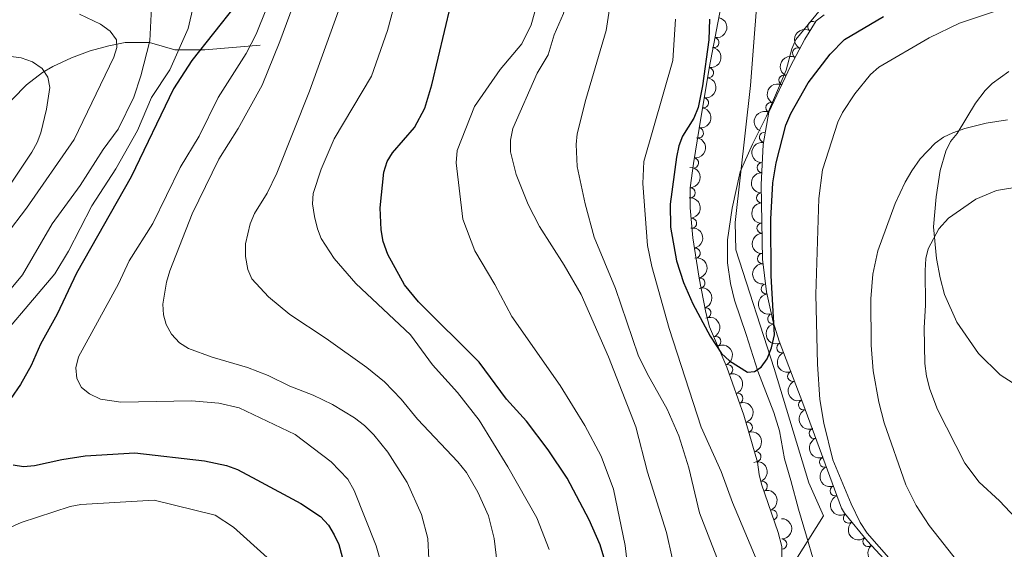
# Model space of a CAD drawing. Units: metres. Extents: x 655986 to 662947, y 697998 to 702781.
# Drawn here: x 660152 to 660394, y 700683 to 700813 of the extents above; entities that cross this region are included whole.
import ezdxf

# ---------------------------------------------------------------- set-up
doc = ezdxf.new("R2010")
doc.units = ezdxf.units.M
doc.header["$MEASUREMENT"] = 0
doc.linetypes.add('DGN Style 3', pattern=[108.43716973211009, 77.45512123722149, -30.9820484948886])
for name, color, linetype, lineweight in [('Entidades rústicas y varios', 7, 'Continuous', 5), ('Hidrografía', 7, 'Continuous', 5), ('Otros límites administrativos', 7, 'Continuous', 5), ('Relieve y altimetría', 7, 'Continuous', 5), ('Viales y ferrocarril', 7, 'Continuous', 5)]:
    doc.layers.add(name, color=color, linetype=linetype, lineweight=lineweight)

msp = doc.modelspace()

# ---------------------------------------------------------------- linework, layer by layer
at = {"layer": 'Entidades rústicas y varios', "color": 92, "linetype": 'DGN Style 3', "lineweight": 5}
for points in [[(660324.46, 700817.96, 1057.73), (660321.23, 700800.78, 1056.71), (660318.75, 700785.95, 1056.14), (660317.3500000001, 700777.3999999999, 1056.08), (660316.56, 700771.3999999999, 1057.46), (660316.5800000001, 700766.53, 1057.3), (660317.19, 700759.1499999999, 1056.39), (660318.74, 700749.25, 1054.69), (660320.3800000001, 700740.8600000001, 1053.61), (660321.31, 700737.3500000001, 1053.34), (660325.54, 700727.3999999999, 1052.45), (660329.73, 700715.6499999999, 1051.48), (660333.0800000001, 700704.1100000001, 1050.59), (660333.48, 700701.1300000001, 1051.14), (660334.06, 700698.73, 1051.05), (660338.1599999999, 700686.8700000001, 1049.97), (660339.03, 700683.45, 1049.76), (660339.04, 700680.95, 1049.78)], [(660365.1100000001, 700679.29, 1048.21), (660360.05, 700684.79, 1048.56), (660354.3600000001, 700691.6100000001, 1049.12), (660353.6599999999, 700692.8200000001, 1049.21), (660344.1799999999, 700718.6300000001, 1049.88), (660338.3800000001, 700733.77, 1051.17), (660336.94, 700738.5700000001, 1051.19), (660335.3, 700745.8900000001, 1051.14), (660334.25, 700753.9299999999, 1051.65), (660333.98, 700772.1499999999, 1053.86), (660334.46, 700782.0700000001, 1055.19), (660335.8, 700789.99, 1055.81), (660341.1300000001, 700801.25, 1054.66), (660344.6300000001, 700807.8300000001, 1054.13), (660347.4099999999, 700812.3400000001, 1053.88), (660349.3899999999, 700813.81, 1054.4)]]:
    msp.add_polyline3d(points, dxfattribs=at)
at = {"layer": 'Entidades rústicas y varios', "color": 92, "linetype": 'Continuous', "lineweight": 5, "extrusion": (-0.1295098334609839, 0.185198123243478, 0.9741297953476231)}
msp.add_arc((-942754.87204652, -190589.8162100877, 45299.75469764163), 2.516055640060342, 45.36446333574663, 225.9090503451193, dxfattribs=at)
at = {"layer": 'Entidades rústicas y varios', "color": 92, "linetype": 'Continuous', "lineweight": 5}
for centre, radius, start, end in [((660346.5994479726, 700810.98785804, 1053.895463943364), 1.250091938746999, 59.31614975756059, 238.529704176556), ((660322.3835112727, 700807.0209855004, 1057.007464385254), 1.250091938746998, 260.318318441282, 79.5318728602775), ((660342.8784293085, 700804.4955016144, 1054.309051407575), 1.250091938746998, 62.95698483134657, 242.170539250342), ((660321.0222407908, 700799.6559219724, 1056.619336505246), 1.250091938746999, 261.4725164722679, 80.68607089126327), ((660339.525981948, 700797.8157976649, 1054.894622731673), 1.250091938746998, 65.63529889003492, 244.8488533090303), ((660319.7860921244, 700792.2639523263, 1056.335221690802), 1.250091938746999, 261.4725164722679, 80.68607089126327), ((660336.3307312368, 700791.0656057312, 1055.584029545486), 1.250091938746998, 65.63529889003492, 244.8488533090303), ((660318.5533392138, 700784.8697034365, 1056.123749569335), 1.250091938746999, 261.666919857297, 80.88047427629245), ((660334.7723710842, 700783.7992995249, 1055.422007148397), 1.250091938746999, 81.3631213674077, 260.5766757864031), ((660317.343153327, 700777.4974583476, 1056.342901714038), 1.250091938746999, 263.4653635435735, 82.67891796256899), ((660334.2042838049, 700776.3815140454, 1054.594670124329), 1.250091938746999, 88.19594574216022, 267.4095001611556), ((660316.545522253, 700770.1745335588, 1057.378717936425), 1.250091938746998, 271.2014611591013, 90.41501557809673), ((660334.0469133453, 700768.951316759, 1053.623418118829), 1.250091938746999, 91.81515869786614, 271.0287131168615), ((660316.8748958053, 700762.7253966099, 1056.677624166602), 1.250091938746998, 275.6912505077365, 94.90480492673187), ((660334.1572343356, 700761.506692902, 1052.720420384268), 1.250091938746999, 91.81515869786614, 271.0287131168615), ((660317.7617241871, 700755.372210046, 1055.529973278609), 1.250091938746999, 279.864474603823, 99.07802902281844), ((660334.2675553255, 700754.0620690449, 1051.817422649706), 1.250091938746999, 91.81515869786614, 271.0287131168615), ((660318.9529530231, 700748.058862691, 1054.37940676071), 1.250091938746999, 282.026354872166, 101.2399092911613), ((660335.2206388474, 700746.6483414362, 1051.266481777834), 1.250091938746999, 98.40670905097431, 277.6202634699697), ((660320.3890386207, 700740.7497099915, 1053.509054496095), 1.250091938746998, 285.8061007012733, 105.0196551202687), ((660336.7911799143, 700739.3234871228, 1051.176559679313), 1.250091938746999, 103.5943834567509, 282.8079378757463), ((660322.8389775979, 700733.7036007347, 1052.911737136878), 1.250091938746998, 293.9977500109662, 113.2113044299615), ((660339.0132743041, 700732.1714735269, 1051.132553157379), 1.250091938746998, 111.9275556409409, 291.1411100599362), ((660325.7290333759, 700726.8118072429, 1052.304892411834), 1.250091938746998, 290.5921796133137, 109.8057340323092), ((660341.6878627404, 700725.1898754362, 1050.53768779826), 1.250091938746998, 111.9275556409409, 291.1411100599362), ((660328.240547203, 700719.7687792073, 1051.723467969726), 1.250091938746998, 290.5921796133137, 109.8057340323092), ((660344.3624511764, 700718.2082773456, 1049.942822439141), 1.250091938746998, 111.9275556409409, 291.1411100599362), ((660330.5751816779, 700712.6685551328, 1051.157999842422), 1.250091938746999, 287.1538906822699, 106.3674451012653), ((660346.9408860863, 700711.1698717361, 1049.716594507505), 1.250091938746998, 111.1344198596508, 290.3479742786462), ((660332.66036096, 700705.4855793377, 1050.604026839156), 1.250091938746999, 287.1538906822699, 106.3674451012653), ((660349.5259554207, 700704.1318295917, 1049.533894459586), 1.250091938746998, 111.1344198596508, 290.3479742786462), ((660334.2139219334, 700698.2250383394, 1050.897132949616), 1.250091938746998, 290.0364205887593, 109.2499750077548), ((660352.1110247553, 700697.0937874475, 1049.351194411668), 1.250091938746998, 111.1344198596508, 290.3479742786462), ((660336.6553517536, 700691.1627559823, 1050.254024606797), 1.250091938746998, 290.0364205887593, 109.2499750077548), ((660355.3686607648, 700690.4314802282, 1049.100930236585), 1.250091938746998, 130.8047704134697, 310.0183248324651), ((660339.0081052354, 700684.0460773855, 1049.765219852856), 1.250091938746998, 271.1953434351145, 90.40889785410994), ((660360.1638437142, 700684.6840025976, 1048.628996589515), 1.250091938746998, 130.8047704134697, 310.0183248324651)]:
    msp.add_arc(centre, radius, start, end, dxfattribs=at)
at = {"layer": 'Entidades rústicas y varios', "color": 92, "linetype": 'Continuous', "lineweight": 5, "extrusion": (0.0545304728201851, -0.2193115805196008, 0.9741297953476229)}
msp.add_arc((809935.0234377346, 507526.749919401, -116660.1330175247), 2.516055640060342, 45.36446333574663, 225.9090503451192, dxfattribs=at)
at = {"layer": 'Entidades rústicas y varios', "color": 92, "linetype": 'Continuous', "lineweight": 5, "extrusion": (-0.1332140382218418, 0.1825518058980187, 0.9741297953476231)}
for centre in [(-946504.0790926383, -172047.4085544778, 40997.68635324259), (-946498.7231950011, -172042.3659014332, 40996.2248434842)]:
    msp.add_arc(centre, 2.516055640060342, 45.36446333574664, 225.9090503451193, dxfattribs=at)
at = {"layer": 'Entidades rústicas y varios', "color": 92, "linetype": 'Continuous', "lineweight": 5, "extrusion": (0.06834709618535266, -0.2154061657869347, 0.974129795347623)}
msp.add_arc((841364.2565471726, 456396.1231931352, -104797.8681450319), 2.516055640060341, 45.36446333574665, 225.9090503451193, dxfattribs=at)
at = {"layer": 'Entidades rústicas y varios', "color": 92, "linetype": 'Continuous', "lineweight": 5, "extrusion": (0.07833801646053112, -0.2119771143143235, 0.9741297953476231)}
for centre in [(862321.4400148997, 417594.3847781424, -95795.61666228512), (862316.1029616382, 417589.451684886, -95793.76451396229)]:
    msp.add_arc(centre, 2.516055640060342, 45.36446333574664, 225.9090503451193, dxfattribs=at)
at = {"layer": 'Entidades rústicas y varios', "color": 92, "linetype": 'Continuous', "lineweight": 5, "extrusion": (-0.1338326647040868, 0.1820987635163999, 0.974129795347623)}
msp.add_arc((-947087.9624122905, -168907.9744010745, 40268.85743850873), 2.516055640060343, 45.36446333574663, 225.9090503451192, dxfattribs=at)
at = {"layer": 'Entidades rústicas y varios', "color": 92, "linetype": 'Continuous', "lineweight": 5, "extrusion": (-0.1394816570159803, 0.1778089119590879, 0.9741297953476229)}
msp.add_arc((-952065.2623695745, -139865.6674401021, 33531.53137314561), 2.516055640060342, 45.36446333574663, 225.9090503451193, dxfattribs=at)
at = {"layer": 'Entidades rústicas y varios', "color": 92, "linetype": 'Continuous', "lineweight": 5, "extrusion": (0.1328652485885509, -0.1828058192003221, 0.9741297953476229)}
msp.add_arc((946161.1561331846, 174259.113123515, -39343.5056972701), 2.516055640060343, 45.36446333574666, 225.9090503451193, dxfattribs=at)
at = {"layer": 'Entidades rústicas y varios', "color": 92, "linetype": 'Continuous', "lineweight": 5, "extrusion": (-0.1621471236829098, 0.1574149043050162, 0.974129795347623)}
msp.add_arc((-962754.3508656668, -13743.73929761606, 4273.454610866087), 2.516055640060342, 45.36446333574666, 225.9090503451193, dxfattribs=at)
at = {"layer": 'Entidades rústicas y varios', "color": 92, "linetype": 'Continuous', "lineweight": 5, "extrusion": (0.1536704972007339, -0.1657000908451093, 0.974129795347623)}
msp.add_arc((960689.457274609, 63362.38740429992, -13617.32338844145), 2.516055640060342, 45.36446333574664, 225.9090503451193, dxfattribs=at)
at = {"layer": 'Entidades rústicas y varios', "color": 92, "linetype": 'Continuous', "lineweight": 5, "extrusion": (-0.1739722073121807, 0.1442387357783127, 0.974129795347623)}
msp.add_arc((-960917.8714864899, 59719.74145897059, -12770.12439213798), 2.516055640060342, 45.36446333574663, 225.9090503451193, dxfattribs=at)
at = {"layer": 'Entidades rústicas y varios', "color": 92, "linetype": 'Continuous', "lineweight": 5, "extrusion": (0.1638238680074647, -0.1556691430151495, 0.974129795347623)}
for centre in [(962858.6876953323, 4156.397306638071, 116.9307133441325), (962853.3669400578, 4151.119887235691, 117.228047772951), (962848.0461847836, 4145.842467833078, 117.525382201813)]:
    msp.add_arc(centre, 2.516055640060342, 45.36446333574661, 225.9090503451192, dxfattribs=at)
at = {"layer": 'Entidades rústicas y varios', "color": 92, "linetype": 'Continuous', "lineweight": 5, "extrusion": (-0.1840074945359826, 0.1311959746737245, 0.9741297953476231)}
msp.add_arc((-953920.916057043, 127685.4150603977, -28538.72056126027), 2.516055640060341, 45.36446333574665, 225.9090503451193, dxfattribs=at)
at = {"layer": 'Entidades rústicas y varios', "color": 92, "linetype": 'Continuous', "lineweight": 5, "extrusion": (-0.1888256271145957, 0.1241612836627341, 0.9741297953476231)}
msp.add_arc((-948301.0373747376, 162653.0304110641, -36652.07036930382), 2.516055640060342, 45.36446333574663, 225.9090503451192, dxfattribs=at)
at = {"layer": 'Entidades rústicas y varios', "color": 92, "linetype": 'Continuous', "lineweight": 5, "extrusion": (-0.1965997572837561, 0.1114436057024647, 0.974129795347623)}
msp.add_arc((-935241.5928029935, 223199.9944298654, -50699.3087351087), 2.516055640060342, 45.36446333574665, 225.9090503451193, dxfattribs=at)
at = {"layer": 'Entidades rústicas y varios', "color": 92, "linetype": 'Continuous', "lineweight": 5, "extrusion": (0.1806103064113436, -0.135834675374143, 0.974129795347623)}
msp.add_arc((956938.8125041972, -103552.1402546731, 25101.91214897329), 2.516055640060342, 45.36446333574664, 225.9090503451193, dxfattribs=at)
at = {"layer": 'Entidades rústicas y varios', "color": 92, "linetype": 'Continuous', "lineweight": 5, "extrusion": (-0.2104728575260366, 0.08229409493288661, 0.9741297953476231)}
msp.add_arc((-893080.9548037173, 350739.5000305242, -80287.92707809499), 2.516055640060342, 45.36446333574664, 225.9090503451193, dxfattribs=at)
at = {"layer": 'Entidades rústicas y varios', "color": 92, "linetype": 'Continuous', "lineweight": 5, "extrusion": (0.1921524496286605, -0.1189477949257712, 0.9741297953476231)}
msp.add_arc((943380.1834638487, -187418.7316828008, 44558.10617495106), 2.516055640060342, 45.36446333574663, 225.9090503451192, dxfattribs=at)
at = {"layer": 'Entidades rústicas y varios', "color": 92, "linetype": 'Continuous', "lineweight": 5, "extrusion": (-0.2052126235173525, 0.09465157666475266, 0.974129795347623)}
for centre in [(-912872.8847106886, 298446.3160223553, -68157.00702322148), (-912867.5410958537, 298451.2797749419, -68158.75543414385)]:
    msp.add_arc(centre, 2.516055640060342, 45.36446333574667, 225.9090503451193, dxfattribs=at)
at = {"layer": 'Entidades rústicas y varios', "color": 92, "linetype": 'Continuous', "lineweight": 5, "extrusion": (0.2073627070055977, -0.08984347254702987, 0.974129795347623)}
for centre in [(905495.5816689527, -318628.7958950516, 74997.60237166952), (905490.2388096871, -318634.0247560525, 74998.20475651362), (905484.8959504215, -318639.2536170532, 74998.80714135768)]:
    msp.add_arc(centre, 2.516055640060342, 45.36446333574663, 225.9090503451192, dxfattribs=at)
at = {"layer": 'Entidades rústicas y varios', "color": 92, "linetype": 'Continuous', "lineweight": 5, "extrusion": (-0.1991666533647269, 0.1067885106343046, 0.9741297953476231)}
for centre in [(-929579.241341467, 244588.3022147877, -55663.61507906708), (-929573.8962374317, 244593.27359106, -55665.33707814176)]:
    msp.add_arc(centre, 2.516055640060342, 45.36446333574664, 225.9090503451193, dxfattribs=at)
at = {"layer": 'Entidades rústicas y varios', "color": 92, "linetype": 'Continuous', "lineweight": 5, "extrusion": (0.2060991912216895, -0.0927052597955678, 0.9741297953476229)}
for centre in [(909923.9786845411, -306404.0058484137, 72160.10871852085), (909918.6205302875, -306409.1561482885, 72161.1159891851), (909913.2623760337, -306414.3064481631, 72162.12325984931)]:
    msp.add_arc(centre, 2.516055640060342, 45.36446333574663, 225.9090503451192, dxfattribs=at)
at = {"layer": 'Entidades rústicas y varios', "color": 92, "linetype": 'Continuous', "lineweight": 5, "extrusion": (-0.204284880397504, 0.09663761926380288, 0.974129795347623)}
for centre in [(-915777.0965651216, 289825.8751685382, -66158.5883048763), (-915771.7565609708, 289830.8215384309, -66160.39600522707)]:
    msp.add_arc(centre, 2.516055640060342, 45.36446333574664, 225.9090503451193, dxfattribs=at)
at = {"layer": 'Entidades rústicas y varios', "color": 92, "linetype": 'Continuous', "lineweight": 5, "extrusion": (-0.1621303148725421, 0.1574322165737641, 0.9741297953476231)}
msp.add_arc((-962706.6705671735, -13771.4513930637, 4272.067873307155), 2.516055640060342, 45.36446333574665, 225.9090503451193, dxfattribs=at)
at = {"layer": 'Entidades rústicas y varios', "color": 92, "linetype": 'Continuous', "lineweight": 5, "extrusion": (0.2252775778574356, -0.01792079045927567, 0.9741297953476231)}
for centre in [(750846.9144793907, -586884.8497874456, 137228.4811615613), (750841.5653560928, -586890.0568399691, 137229.2046834768)]:
    msp.add_arc(centre, 2.516055640060342, 45.36446333574665, 225.9090503451193, dxfattribs=at)
at = {"layer": 'Hidrografía', "color": 142, "linetype": 'DGN Style 3', "lineweight": 15}
msp.add_polyline3d([(660145.1300000001, 700787.8300000001, 976.48), (660153.75, 700796.6799999999, 978.9200000000001), (660157.69, 700799.69, 979.91), (660160.25, 700801.1499999999, 980.48), (660164.8, 700803.28, 981.4300000000001), (660169.4199999999, 700804.98, 982.58), (660173.95, 700806.26, 984.13), (660178, 700807.02, 986.1700000000001), (660183.9099999999, 700807.04, 990), (660190.1100000001, 700805.29, 993.97), (660194.6499999999, 700805.23, 999.53), (660197.54, 700805.28, 1001.2), (660211.0700000001, 700806.3700000001, 1006.69)], dxfattribs=at)
at = {"layer": 'Otros límites administrativos', "color": 250, "linetype": 'Continuous', "lineweight": 5, "ltscale": 0.5}
msp.add_polyline3d([(660316.8800000001, 700871.49, 1064.75), (660336.1599999999, 700855.6100000001, 1070.14), (660333.6200000001, 700826.3, 1055.35), (660331.3400000001, 700796.48, 1053.8), (660327.6200000001, 700762.9299999999, 1051.46), (660327.76, 700756.19, 1051.3), (660337.1699999999, 700727.1400000001, 1048.85), (660345.6599999999, 700699.0800000001, 1046.58), (660349.27, 700691.01, 1046.37), (660340.6599999999, 700677.3400000001, 1045.56), (660325.8300000001, 700651.8300000001, 1038.44), (660312.6000000001, 700628.51, 1034.83), (660297.3899999999, 700602.6100000001, 1030.88), (660282.8, 700577.74, 1027.52), (660273.3600000001, 700561.25, 1025.74), (660268.1300000001, 700544.47, 1025.3), (660259.96, 700516.56, 1017.3), (660252.1300000001, 700490.44, 1013.09), (660243.3700000001, 700460.48, 1010.1), (660235.45, 700433.0800000001, 1006.62), (660232.22, 700423.5900000001, 1005.81)], dxfattribs=at)
at = {"layer": 'Relieve y altimetría', "color": 30, "linetype": 'Continuous', "lineweight": 5, "flags": 128}
for points, elevation in [([(660188.1300000001, 700748.3), (660188.95, 700751.0700000001), (660194.44, 700765.05), (660200.9199999999, 700778.47), (660205.7, 700785.98), (660211.55, 700796.5700000001), (660215.8899999999, 700807.3200000001), (660219.95, 700818.44), (660224.29, 700832.26), (660226.94, 700843.31), (660227.49, 700849.4099999999), (660226.9199999999, 700854.99), (660225.98, 700857.3), (660224.27, 700859.4099999999), (660215.4299999999, 700866.21), (660208.25, 700870.3400000001), (660193.1100000001, 700876.9299999999), (660188.24, 700878.6200000001), (660181.8700000001, 700879.9099999999), (660180.0900000001, 700880.1200000001)], 1010), ([(660290.6799999999, 700713.1100000001), (660284.6399999999, 700722.96), (660272.79, 700739.8200000001), (660268.6599999999, 700747.7), (660263.7, 700755.99), (660260.76, 700763.72), (660259.1699999999, 700777.53), (660259.3899999999, 700780.5900000001), (660263.6699999999, 700791.3200000001), (660269.98, 700800.4199999999), (660275.23, 700806.76), (660277.55, 700811.4099999999), (660278.4299999999, 700814.6100000001), (660278.9099999999, 700820.25), (660278.5700000001, 700823.45), (660274.22, 700839.9099999999), (660272.24, 700845.1699999999), (660268.9199999999, 700850.5900000001), (660266.8200000001, 700853.0700000001), (660262.28, 700857.48), (660258.4099999999, 700860.77), (660245.6399999999, 700869.8500000001)], 1030), ([(660312.1399999999, 700680.7), (660310.72, 700686.8999999999), (660306.1100000001, 700701.7), (660303.1799999999, 700712.76), (660296.55, 700729.95), (660289.8, 700745.25), (660285.6699999999, 700752.45), (660279.5800000001, 700761.9199999999), (660276.8300000001, 700767.3200000001), (660273.8500000001, 700774.69), (660272.5, 700780.2), (660272.45, 700783.0700000001), (660273.04, 700785.97), (660279.05, 700799.55), (660281.7, 700804.03), (660283.1799999999, 700808.8999999999), (660285.44, 700814.1400000001), (660287.21, 700822.5), (660287.6100000001, 700828.04), (660287.02, 700831.47), (660285.1100000001, 700836.3), (660280.01, 700845.56), (660271.48, 700856.96), (660259.49, 700867.3200000001)], 1035), ([(660195.76, 700820.8200000001), (660193.3899999999, 700810.48), (660188.9299999999, 700800.3400000001), (660184.4299999999, 700793.56), (660181.03, 700785.49), (660175.6499999999, 700776.0700000001), (660169.76, 700767.02), (660164.1000000001, 700755.8600000001), (660160.7, 700750.29), (660142.8800000001, 700729.3900000001)], 995.0000000000001), ([(660281.98, 700682.72), (660278.9199999999, 700690.51), (660271.8, 700703.03), (660264.8300000001, 700714.45), (660259.51, 700721.19), (660253.3800000001, 700728.04), (660247.96, 700735.3400000001), (660234.5800000001, 700747.98), (660229.23, 700754.1200000001), (660226.0800000001, 700759.01), (660225.1399999999, 700761.3200000001), (660224.3999999999, 700764.4199999999), (660223.8800000001, 700767.52), (660224.0800000001, 700770.01), (660226.0700000001, 700776.01), (660229.2, 700783.3999999999), (660238.3899999999, 700798.8200000001), (660242.29, 700809.99), (660244.48, 700818.28)], 1020), ([(660365.81, 700680.04), (660359.95, 700686.75), (660358.23, 700689.3800000001), (660356, 700693.9299999999), (660351.53, 700704.72), (660349.3300000001, 700713.6799999999), (660348.31, 700719.54), (660347.78, 700728.2), (660347.3999999999, 700745.29), (660348.0800000001, 700768.78), (660349, 700775.81), (660352.74, 700787.51), (660353.9099999999, 700789.8900000001), (660356.9199999999, 700794.49), (660360.8, 700799.22), (660362.79, 700800.98), (660375.1399999999, 700808.1699999999), (660382.5900000001, 700811.78), (660396.6100000001, 700816.4299999999)], 1045), ([(660184.4099999999, 700815.6499999999), (660184.01, 700807.4199999999), (660181.79, 700798.9099999999), (660180.0700000001, 700793.6599999999), (660176.25, 700785.8), (660172.55, 700780.8400000001), (660166.9199999999, 700771.98), (660160.1000000001, 700762.55), (660152.8, 700750.0700000001), (660141.55, 700736.6599999999)], 990), ([(660166.79, 700814), (660171.96, 700811.55), (660174.29, 700809.8), (660175.8200000001, 700807.69), (660175.9099999999, 700805.8400000001), (660175.1799999999, 700803.45), (660165.48, 700783.26), (660153.8, 700766.4199999999), (660148.78, 700759.8500000001)], 985), ([(660169.21, 700720.8600000001), (660167.25, 700722.4199999999), (660166.1200000001, 700724.6499999999), (660165.9099999999, 700727.24), (660166.54, 700730), (660176.3, 700747.8600000001), (660178.99, 700753.47), (660184.79, 700762.6300000001), (660191.4299999999, 700776.3900000001), (660196.1000000001, 700784.0700000001), (660200.79, 700793.54), (660207.6599999999, 700804.3500000001), (660210.1200000001, 700809.1300000001), (660212.6599999999, 700815.3600000001)], 1005), ([(660269.2, 700679.3200000001), (660268.51, 700685.3900000001), (660267.05, 700691), (660264.4299999999, 700696.78), (660261.7, 700701.6300000001), (660259.5900000001, 700704.25), (660249.69, 700714.7), (660245.6599999999, 700719.6100000001), (660241.55, 700723.8700000001), (660237.21, 700727.3600000001), (660227.3, 700734.47), (660218.3899999999, 700740.3200000001), (660213.1200000001, 700744.6499999999), (660209.0700000001, 700749.1100000001), (660208.0800000001, 700751.4099999999), (660207.49, 700754.6100000001), (660207.51, 700757.6400000001), (660208.6200000001, 700762.6200000001), (660209.71, 700765.1300000001), (660212.78, 700770.1100000001), (660215.2, 700775.04), (660223.19, 700795.1400000001), (660230.26, 700814.8200000001)], 1015), ([(660296.74, 700815.31), (660295.96, 700810.03), (660290.9199999999, 700793.0900000001), (660288.8, 700784.6400000001), (660288.55, 700782.04), (660288.8400000001, 700776.6699999999), (660290.79, 700767.49), (660293, 700759.28), (660298.24, 700746.69), (660303.76, 700730.3600000001), (660305.96, 700725.8700000001), (660310.9199999999, 700717.1300000001), (660313.8, 700710.56), (660316.24, 700702.76), (660318.8700000001, 700691.73), (660325.22, 700675.25)], 1040), ([(660312.95, 700812.81), (660312.27, 700802.6699999999), (660305.1599999999, 700777.8400000001), (660304.9199999999, 700772.45), (660306.06, 700757.27), (660307.1799999999, 700752.0900000001), (660311.3600000001, 700736.95), (660319.2, 700712.73), (660324.1599999999, 700701.8300000001), (660326.94, 700694.28), (660333.6200000001, 700678.3300000001)], 1045), ([(660147.1599999999, 700768.3999999999), (660155.05, 700780.1599999999), (660156.3800000001, 700782.56), (660157.27, 700784.8999999999), (660158.71, 700790.6699999999), (660159.52, 700796), (660158.99, 700798.5700000001), (660157.6000000001, 700800.6400000001), (660155.27, 700802.3200000001), (660152.49, 700803.27), (660144.25, 700804.3200000001)], 980), ([(660384.3300000001, 700677.46), (660382.19, 700679.71), (660375.19, 700688.6300000001), (660371.94, 700693.53), (660369.4299999999, 700698.56), (660364.1399999999, 700713.8200000001), (660362.79, 700718.8700000001), (660361.3999999999, 700726.5700000001), (660360.8999999999, 700732.79), (660360.8899999999, 700744.22), (660361.3800000001, 700750.2), (660362.55, 700755.98), (660366.8200000001, 700767.5700000001), (660369.27, 700772.8200000001), (660370.9199999999, 700775.5700000001), (660372.99, 700778.51), (660376.6499999999, 700782.3500000001), (660378.7, 700783.8200000001), (660380.99, 700784.9099999999), (660383.94, 700786), (660389.1100000001, 700787.23), (660394.3400000001, 700788.06)], 1040), ([(660397.1399999999, 700771.6699999999), (660391.6799999999, 700770.73), (660386.6300000001, 700768.6599999999), (660379.8999999999, 700763.94), (660377.55, 700761.3900000001), (660374.94, 700756.48), (660374.3500000001, 700754.05), (660374.1599999999, 700751.1699999999), (660374.29, 700742.6499999999), (660373.9199999999, 700737.04), (660374.1100000001, 700728.3400000001), (660374.51, 700725.24), (660375.3, 700722.03), (660377.23, 700717.04), (660383.94, 700703.8800000001), (660387.4199999999, 700699.27), (660392.3800000001, 700694.69), (660398.99, 700687.69)], 1035), ([(660252.69, 700675.26), (660252.2, 700685.45), (660250.6200000001, 700691.3), (660247.1000000001, 700699.1799999999), (660242.3700000001, 700706.6100000001), (660238.97, 700710.81), (660236.6799999999, 700713.1300000001), (660234.19, 700715.01), (660228.8500000001, 700718.26), (660224.05, 700720.55), (660218.3800000001, 700722.77), (660213.0700000001, 700725.4099999999), (660207.99, 700727.3900000001), (660199.3, 700729.9099999999), (660193.48, 700731.98), (660191.27, 700733.3700000001), (660189.3, 700735.5), (660188.04, 700737.8800000001), (660187.3300000001, 700740.27), (660187.23, 700742.8700000001), (660188.1300000001, 700748.3)], 1010), ([(660229.27, 700517.8400000001), (660226.8200000001, 700552.3600000001), (660226.6499999999, 700561.0700000001), (660228.05, 700574.19), (660228.05, 700582.3700000001), (660229.55, 700593.29), (660233.6100000001, 700613.6400000001), (660239.9099999999, 700634.1699999999), (660241.9299999999, 700643.3400000001), (660242.51, 700656.44), (660243.1699999999, 700663.9199999999), (660243.1599999999, 700666.46), (660242.04, 700674.73), (660239.55, 700683.6100000001), (660234.1599999999, 700697.1699999999), (660232.55, 700699.97), (660228.52, 700704.23), (660219.6499999999, 700710.95), (660205.9199999999, 700717.45), (660200.9099999999, 700718.6100000001), (660194.24, 700719.1499999999), (660176.8899999999, 700718.8700000001), (660171.9099999999, 700719.6100000001), (660169.21, 700720.8600000001)], 1005), ([(660301.8899999999, 700672.31), (660300.6100000001, 700683.72), (660297.7, 700697.54), (660294.72, 700705.6400000001), (660290.6799999999, 700713.1100000001)], 1030), ([(660147.5700000001, 700687.1599999999), (660152.48, 700689.31), (660164.46, 700693.25), (660167.1100000001, 700693.76), (660185.05, 700694.81), (660200.02, 700691.1400000001), (660204.51, 700688.1699999999), (660212.76, 700680.73), (660215.9299999999, 700676.0900000001), (660217.1599999999, 700673.5), (660218.6200000001, 700667.75), (660219.04, 700661.23), (660217.0700000001, 700643.22), (660216.55, 700639.8700000001), (660212.8200000001, 700626.1300000001), (660211.19, 700614.26), (660209, 700602.52), (660205.5900000001, 700580.3400000001), (660203.3800000001, 700556.1200000001), (660203.8, 700543.1699999999), (660205.3200000001, 700530.8600000001), (660206.6499999999, 700514.3400000001)], 995.0000000000001)]:
    msp.add_lwpolyline(points, dxfattribs=dict(at, elevation=elevation))
at = {"layer": 'Relieve y altimetría', "color": 30, "linetype": 'Continuous', "lineweight": 25, "flags": 128}
for points, elevation in [([(660204.9199999999, 700816.06), (660194.29, 700802.6300000001), (660189.79, 700795.6599999999), (660179.48, 700774.0700000001), (660166.0700000001, 700750.52), (660161.3300000001, 700740.3900000001), (660157.21, 700733.05), (660154.95, 700727.8700000001), (660152.26, 700723.1599999999), (660147.53, 700716.28)], 999.9999999999999), ([(660295.3400000001, 700680.8700000001), (660294.4299999999, 700683.8500000001), (660291.74, 700689.98), (660286.3400000001, 700700.21), (660281.69, 700707.1699999999), (660276.44, 700714.1799999999), (660271.48, 700719.6000000001), (660264.8, 700728.69), (660249.94, 700743.45), (660246.46, 700747.6000000001), (660242.3700000001, 700755.03), (660241.28, 700758.21), (660240.74, 700761.1000000001), (660240.52, 700766.47), (660241.3999999999, 700775.23), (660242.24, 700777.8700000001), (660243.54, 700780.01), (660248.9199999999, 700786.2), (660251.5, 700790.97), (660253.2, 700796.6400000001), (660257.8500000001, 700816.31)], 1025), ([(660321.29, 700812.77), (660321.1000000001, 700807.69), (660319.5900000001, 700796.44), (660318.5, 700791.1200000001), (660317.4199999999, 700788.53), (660314.7, 700784.0800000001), (660313.79, 700781.75), (660313.19, 700778.97), (660311.6200000001, 700767.3800000001), (660311.71, 700761.73), (660313.2, 700753.54), (660314.9199999999, 700748.1799999999), (660317.2, 700742.95), (660321.46, 700735.02), (660324.26, 700730.79), (660326.19, 700728.99), (660330.5900000001, 700726.1699999999), (660332.3200000001, 700726.3700000001), (660333.97, 700727.44), (660335.4299999999, 700729.47), (660336.52, 700732.1499999999), (660337.19, 700735.3800000001), (660336.3899999999, 700749.8400000001), (660336.29, 700763.69), (660336.79, 700772.6100000001), (660337.6000000001, 700777.55), (660340.02, 700786.78), (660341.25, 700789.6300000001), (660345.52, 700797.1300000001), (660350.8800000001, 700804.1799999999), (660354.4299999999, 700807.79), (660363.94, 700813.4199999999)], 1050), ([(660150.47, 700703.5), (660153.02, 700703.05), (660155.7, 700703.29), (660162.3999999999, 700704.81), (660168.1499999999, 700705.6499999999), (660180.3600000001, 700706.4199999999), (660197.45, 700704.49), (660202.8300000001, 700703.31), (660205.5, 700702.31), (660210.25, 700699.8400000001), (660221.02, 700693.96), (660225.8800000001, 700690.8), (660227.8400000001, 700688.6499999999), (660229.25, 700686.3400000001), (660230.3899999999, 700683.9299999999), (660231.1599999999, 700680.96)], 999.9999999999999)]:
    msp.add_lwpolyline(points, dxfattribs=dict(at, elevation=elevation))
at = {"layer": 'Viales y ferrocarril', "color": 250, "linetype": 'DGN Style 3', "lineweight": 5}
for points in [[(660349.23, 700816.03, 1052.95), (660342.47, 700807.75, 1052.66), (660341.51, 700805.46, 1052.6), (660340.1000000001, 700800.23, 1052.47), (660337.23, 700793.6000000001, 1051.06), (660335.25, 700789.01, 1050.64), (660331.8400000001, 700782.1300000001, 1050.81), (660328.77, 700775.3600000001, 1051.79), (660326.8200000001, 700766.4299999999, 1052.29), (660325.6799999999, 700758.69, 1052.72), (660325.72, 700753, 1052.61)], [(660394.69, 700799.9099999999, 1041.91), (660390.6499999999, 700797.01, 1041.5), (660388.8800000001, 700795.28, 1041.28), (660386.53, 700792.21, 1041.04), (660381.99, 700784.75, 1039.8), (660380.4099999999, 700782.81, 1039.68), (660379.26, 700780.4299999999, 1039.33), (660377.8500000001, 700775.6799999999, 1038.63), (660376.8400000001, 700769.2, 1037.63), (660376.26, 700761.81, 1036.44), (660376.97, 700754.0900000001, 1035.17), (660377.8500000001, 700749.3200000001, 1033.87), (660378.9199999999, 700745.24, 1033.07), (660381.94, 700738.5, 1031.9), (660387.3, 700730.77, 1030.62), (660392.55, 700725.56, 1029.67), (660404.74, 700717.72, 1027)], [(660325.72, 700753, 1052.61), (660326.4199999999, 700747.94, 1052.34), (660327.4199999999, 700743.8500000001, 1052.09), (660330.26, 700735.4199999999, 1050.55), (660333.1100000001, 700726.49, 1049.78), (660337.0800000001, 700716.31, 1048.34), (660338.46, 700711.8200000001, 1048.44), (660339.6699999999, 700704.96, 1049.4), (660341.26, 700699.6000000001, 1049.14), (660343.0800000001, 700692.6499999999, 1049.27), (660345.0900000001, 700686, 1050.29), (660347.3800000001, 700678.1499999999, 1049.82)]]:
    msp.add_polyline3d(points, dxfattribs=at)

doc.saveas('drawing.dxf')
